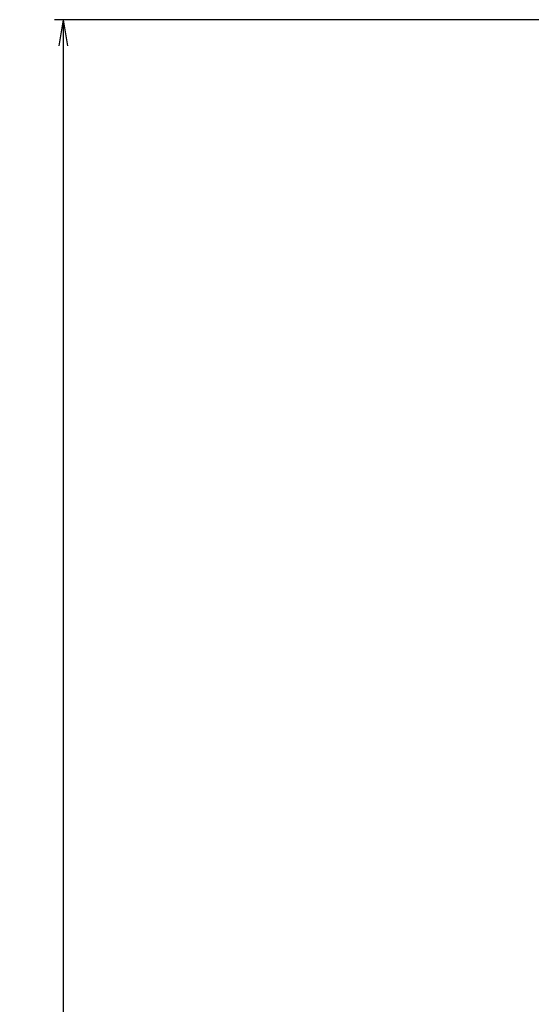
# Model space of a CAD drawing. Extents: x -22355 to 2010, y -22466 to 2905.
# Drawn here: x -21860 to -21275, y -2895 to -1770 of the extents above; entities that cross this region are included whole.
import ezdxf

# ---------------------------------------------------------------- set-up
doc = ezdxf.new("R2010")
doc.units = 0
doc.layers.get('0').update_dxf_attribs({"linetype": 'CONTINUOUS'})
doc.layers.get('DEFPOINTS').update_dxf_attribs({"linetype": 'CONTINUOUS'})
doc.layers.add('枠_表', color=7, linetype='CONTINUOUS')
doc.styles.add('EXCADDIM1', font='monotxt', dxfattribs={"width": 0.84, "bigfont": 'extfont'})
doc.styles.get("Standard").update_dxf_attribs({"font": 'monotxt', "bigfont": 'extfont'})
doc.dimstyles.new('ISO-25', dxfattribs={"dimtxt": 2.5, "dimasz": 2.5, "dimexe": 1.25, "dimexo": 0.625, "dimtad": 1, "dimtxsty": 'STANDARD', "dimcen": 2.5, "dimazin": 3, "dimtfac": 1, "dimtmove": 0, "dimatfit": 3})

# ---------------------------------------------------------------- blocks, each defined once
blk = doc.blocks.new('EX_NORM')
at = {"color": 0, "linetype": 'CONTINUOUS'}
for q in [(-1, 0.167), (-1, 0), (-1, -0.167)]:
    blk.add_line((0, 0), q, dxfattribs=at)
blk = doc.blocks.new('*D19')
at = {"layer": 'DEFPOINTS', "color": 0}
for p in [(-21215, -1770), (-21810, -4770), (-21215, -4770)]:
    blk.add_point(p, dxfattribs=at)
at = {"layer": '枠_表', "color": 3, "linetype": 'CONTINUOUS'}
for p, q in [((-21218.4, -1770), (-21820, -1770)), ((-21810, -1800), (-21810, -4740)), ((-21218.4, -4770), (-21820, -4770))]:
    blk.add_line(p, q, dxfattribs=at)
at = {"layer": '枠_表', "color": 3, "xscale": 30, "yscale": 30, "zscale": 30}
for p, rotation in [((-21810, -1770), 90), ((-21810, -4770), 270)]:
    blk.add_blockref('EX_NORM', p, dxfattribs=dict(at, rotation=rotation))
at = {"layer": '枠_表', "color": 2, "insert": (-21833.5, -3270), "char_height": 40, "attachment_point": 5, "rotation": 90, "style": 'EXCADDIM1'}
blk.add_mtext('300', dxfattribs=at)

msp = doc.modelspace()

# ---------------------------------------------------------------- dimensions: what is measured, and where the dimension line sits
at = {"layer": '枠_表', "color": 3, "linetype": 'CONTINUOUS'}
dim = msp.add_linear_dim(base=(-21810, -4770.018), p1=(-21215, -1770.018), p2=(-21215, -4770.018), angle=90, dimstyle='ISO-25', override={"dimtxt": 40, "dimasz": 30, "dimexe": 10, "dimexo": 3.4, "dimgap": 0, "dimtad": 1, "dimjust": 0, "dimtih": 0, "dimtoh": 0, "dimdec": 2, "dimlfac": 0.1, "dimzin": 8, "dimlunit": 2, "dimtxsty": 'EXCADDIM1', "dimblk1": 'EX_NORM', "dimblk2": 'EX_NORM', "dimsah": 1, "dimse1": 0, "dimse2": 0, "dimclrd": 3, "dimclre": 3, "dimclrt": 2, "dimtmove": 2}, dxfattribs=at)
dim.commit()
dim.dimension.update_dxf_attribs({"geometry": '*D19', "text_midpoint": (-21833.5, -3270.018), "dimtype": 160})

doc.saveas('drawing.dxf')
